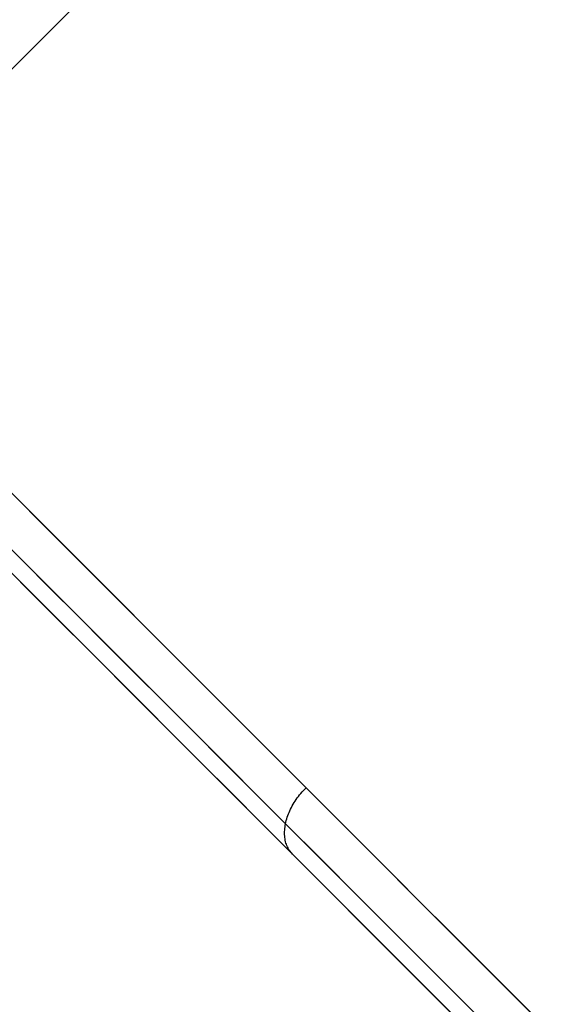
# Model space of a CAD drawing. Units: millimetres. Extents: x -4995 to -3844, y 4559 to 5109.
# Drawn here: x -4328 to -4326, y 5059 to 5062 of the extents above; entities that cross this region are included whole.
import ezdxf

# ---------------------------------------------------------------- set-up
doc = ezdxf.new("R2010")
doc.units = ezdxf.units.MM
doc.header["$MEASUREMENT"] = 0
doc.layers.add('BAM', color=1, linetype='Continuous')

msp = doc.modelspace()

# ---------------------------------------------------------------- linework, layer by layer
at = {"layer": 'BAM'}
for p, q in [((-4328.3202, 5061.3052, 952.6027), (-4321.532, 5068.0934, 952.6027)), ((-4318.772, 5051.7569, 952.6027), (-4328.3454, 5061.3304, 952.6031)), ((-4318.772, 5051.7569, 952.6027), (-4328.3454, 5061.3304, 952.6031)), ((-4318.8796, 5051.6646, 952.6613), (-4328.4444, 5061.2294, 952.6617)), ((-4318.9396, 5051.6417, 952.8027), (-4328.4835, 5061.1856, 952.8031)), ((-4318.9396, 5051.6417, 952.8027), (-4328.4835, 5061.1856, 952.8031)), ((-4327.5547, 5060.5396, 975.4172), (-4327.4609, 5060.4458, 975.5819)), ((-4327.5547, 5060.5396, 975.4172), (-4327.4609, 5060.4458, 975.5819)), ((-4327.4609, 5060.4458, 975.5819), (-4327.365, 5060.35, 975.7443)), ((-4327.4609, 5060.4458, 975.5819), (-4327.365, 5060.35, 975.7443)), ((-4327.6222, 5060.4072, 975.3809), (-4327.5288, 5060.3138, 975.5448)), ((-4327.365, 5060.35, 975.7443), (-4327.2671, 5060.2521, 975.9042)), ((-4327.365, 5060.35, 975.7443), (-4327.2671, 5060.2521, 975.9042)), ((-4327.5288, 5060.3138, 975.5448), (-4327.4334, 5060.2184, 975.7063)), ((-4327.5852, 5060.2873, 975.2931), (-4327.4929, 5060.195, 975.4551)), ((-4327.5852, 5060.2873, 975.2931), (-4327.4929, 5060.195, 975.4551)), ((-4327.2671, 5060.2521, 975.9042), (-4327.1673, 5060.1523, 976.0617)), ((-4327.2671, 5060.2521, 975.9042), (-4327.1673, 5060.1523, 976.0617)), ((-4327.4334, 5060.2184, 975.7063), (-4327.3361, 5060.121, 975.8655)), ((-4327.4929, 5060.195, 975.4551), (-4327.3987, 5060.1008, 975.6147)), ((-4327.4929, 5060.195, 975.4551), (-4327.3987, 5060.1008, 975.6147)), ((-4327.1673, 5060.1523, 976.0617), (-4327.0655, 5060.0505, 976.2167)), ((-4327.1673, 5060.1523, 976.0617), (-4327.0655, 5060.0505, 976.2167)), ((-4327.3987, 5060.1008, 975.6147), (-4327.3024, 5060.0046, 975.772)), ((-4327.3987, 5060.1008, 975.6147), (-4327.3024, 5060.0046, 975.772)), ((-4327.3361, 5060.121, 975.8655), (-4327.2367, 5060.0217, 976.0222)), ((-4327.0655, 5060.0505, 976.2167), (-4326.9618, 5059.9468, 976.3691)), ((-4327.0655, 5060.0505, 976.2167), (-4326.9618, 5059.9468, 976.3691)), ((-4327.3024, 5060.0046, 975.772), (-4327.2043, 5059.9064, 975.9269)), ((-4327.3024, 5060.0046, 975.772), (-4327.2043, 5059.9064, 975.9269)), ((-4327.2367, 5060.0217, 976.0222), (-4327.1354, 5059.9204, 976.1764)), ((-4326.9618, 5059.9468, 976.3691), (-4326.8563, 5059.8412, 976.5189)), ((-4326.9618, 5059.9468, 976.3691), (-4326.8563, 5059.8412, 976.5189)), ((-4327.2043, 5059.9064, 975.9269), (-4327.1042, 5059.8063, 976.0792)), ((-4327.2043, 5059.9064, 975.9269), (-4327.1042, 5059.8063, 976.0792)), ((-4327.1354, 5059.9204, 976.1764), (-4327.0322, 5059.8172, 976.3281)), ((-4326.8563, 5059.8412, 976.5189), (-4326.7489, 5059.7338, 976.666)), ((-4326.8563, 5059.8412, 976.5189), (-4326.7489, 5059.7338, 976.666)), ((-4327.1042, 5059.8063, 976.0792), (-4327.0022, 5059.7043, 976.2291)), ((-4327.1042, 5059.8063, 976.0792), (-4327.0022, 5059.7043, 976.2291)), ((-4327.0322, 5059.8172, 976.3281), (-4326.9272, 5059.7122, 976.4772)), ((-4326.7489, 5059.7338, 976.666), (-4326.6396, 5059.6246, 976.8105)), ((-4326.7489, 5059.7338, 976.666), (-4326.6396, 5059.6246, 976.8105)), ((-4327.0022, 5059.7043, 976.2291), (-4326.8984, 5059.6005, 976.3764)), ((-4327.0022, 5059.7043, 976.2291), (-4326.8984, 5059.6005, 976.3764)), ((-4326.9272, 5059.7122, 976.4772), (-4326.8203, 5059.6053, 976.6236)), ((-4326.6396, 5059.6246, 976.8105), (-4326.5286, 5059.5135, 976.9522)), ((-4326.6396, 5059.6246, 976.8105), (-4326.5286, 5059.5135, 976.9522)), ((-4326.8984, 5059.6005, 976.3764), (-4326.7928, 5059.4949, 976.5211)), ((-4326.8984, 5059.6005, 976.3764), (-4326.7928, 5059.4949, 976.5211)), ((-4326.8203, 5059.6053, 976.6236), (-4326.7116, 5059.4966, 976.7673)), ((-4326.538, 5059.5037, 976.9518), (-4326.5334, 5059.5087, 976.9521)), ((-4326.5334, 5059.5087, 976.9521), (-4326.5286, 5059.5135, 976.9522)), ((-4326.5286, 5059.5135, 976.9522), (-4326.4011, 5059.3861, 977.1088)), ((-4326.5286, 5059.5135, 976.9522), (-4326.4011, 5059.3861, 977.1088)), ((-4326.7928, 5059.4949, 976.5211), (-4326.6854, 5059.3875, 976.6632)), ((-4326.7928, 5059.4949, 976.5211), (-4326.6854, 5059.3875, 976.6632)), ((-4326.7116, 5059.4966, 976.7673), (-4326.6011, 5059.3861, 976.9083)), ((-4326.567, 5059.4664, 976.9452), (-4326.5633, 5059.4719, 976.9466)), ((-4326.5633, 5059.4719, 976.9466), (-4326.5594, 5059.4774, 976.9479)), ((-4326.5594, 5059.4774, 976.9479), (-4326.5554, 5059.4828, 976.949)), ((-4326.5554, 5059.4828, 976.949), (-4326.5513, 5059.4882, 976.95)), ((-4326.5513, 5059.4882, 976.95), (-4326.547, 5059.4934, 976.9508)), ((-4326.547, 5059.4934, 976.9508), (-4326.5426, 5059.4986, 976.9514)), ((-4326.5426, 5059.4986, 976.9514), (-4326.538, 5059.5037, 976.9518)), ((-4326.5859, 5059.4322, 976.933), (-4326.5831, 5059.438, 976.9354)), ((-4326.5831, 5059.438, 976.9354), (-4326.5802, 5059.4437, 976.9377)), ((-4326.5802, 5059.4437, 976.9377), (-4326.5772, 5059.4494, 976.9398)), ((-4326.5772, 5059.4494, 976.9398), (-4326.5739, 5059.4551, 976.9417)), ((-4326.5739, 5059.4551, 976.9417), (-4326.5705, 5059.4608, 976.9435)), ((-4326.5705, 5059.4608, 976.9435), (-4326.567, 5059.4664, 976.9452)), ((-4326.5984, 5059.3975, 976.9153), (-4326.5968, 5059.4033, 976.9186)), ((-4326.5968, 5059.4033, 976.9186), (-4326.595, 5059.409, 976.9218)), ((-4326.595, 5059.409, 976.9218), (-4326.593, 5059.4148, 976.9248)), ((-4326.593, 5059.4148, 976.9248), (-4326.5908, 5059.4206, 976.9276)), ((-4326.5908, 5059.4206, 976.9276), (-4326.5884, 5059.4264, 976.9304)), ((-4326.5884, 5059.4264, 976.9304), (-4326.5859, 5059.4322, 976.933)), ((-4326.6854, 5059.3875, 976.6632), (-4326.5762, 5059.2783, 976.8025)), ((-4326.6854, 5059.3875, 976.6632), (-4326.5762, 5059.2783, 976.8025)), ((-4326.6041, 5059.3637, 976.8929), (-4326.6037, 5059.3692, 976.897)), ((-4326.6037, 5059.3692, 976.897), (-4326.603, 5059.3748, 976.9009)), ((-4326.603, 5059.3748, 976.9009), (-4326.6022, 5059.3804, 976.9047)), ((-4326.6022, 5059.3804, 976.9047), (-4326.6011, 5059.3861, 976.9083)), ((-4326.6011, 5059.3861, 976.9083), (-4326.5999, 5059.3918, 976.9119)), ((-4326.6011, 5059.3861, 976.9083), (-4326.4743, 5059.2592, 977.0642)), ((-4326.5999, 5059.3918, 976.9119), (-4326.5984, 5059.3975, 976.9153)), ((-4326.4011, 5059.3861, 977.1088), (-4326.2715, 5059.2564, 977.2617)), ((-4326.4011, 5059.3861, 977.1088), (-4326.2715, 5059.2564, 977.2617)), ((-4326.6045, 5059.3529, 976.8846), (-4326.6044, 5059.3583, 976.8888)), ((-4326.6044, 5059.3476, 976.8803), (-4326.6045, 5059.3529, 976.8846)), ((-4326.6044, 5059.3583, 976.8888), (-4326.6041, 5059.3637, 976.8929)), ((-4326.604, 5059.3424, 976.8759), (-4326.6044, 5059.3476, 976.8803)), ((-4326.6035, 5059.3373, 976.8714), (-4326.604, 5059.3424, 976.8759)), ((-4326.6028, 5059.3323, 976.8668), (-4326.6035, 5059.3373, 976.8714)), ((-4326.6019, 5059.3274, 976.8621), (-4326.6028, 5059.3323, 976.8668)), ((-4326.6008, 5059.3226, 976.8574), (-4326.6019, 5059.3274, 976.8621)), ((-4326.5995, 5059.3179, 976.8526), (-4326.6008, 5059.3226, 976.8574)), ((-4326.598, 5059.3133, 976.8478), (-4326.5995, 5059.3179, 976.8526)), ((-4326.5963, 5059.3089, 976.8429), (-4326.598, 5059.3133, 976.8478)), ((-4326.5944, 5059.3046, 976.8379), (-4326.5963, 5059.3089, 976.8429)), ((-4326.5923, 5059.3004, 976.8329), (-4326.5944, 5059.3046, 976.8379)), ((-4326.5901, 5059.2963, 976.8279), (-4326.5923, 5059.3004, 976.8329)), ((-4326.5877, 5059.2924, 976.8229), (-4326.5901, 5059.2963, 976.8279)), ((-4326.5851, 5059.2887, 976.8178), (-4326.5877, 5059.2924, 976.8229)), ((-4326.5823, 5059.2851, 976.8127), (-4326.5851, 5059.2887, 976.8178)), ((-4326.5793, 5059.2816, 976.8076), (-4326.5823, 5059.2851, 976.8127)), ((-4326.5762, 5059.2783, 976.8025), (-4326.5793, 5059.2816, 976.8076)), ((-4326.5762, 5059.2783, 976.8025), (-4326.4509, 5059.153, 976.9565)), ((-4326.5762, 5059.2783, 976.8025), (-4326.4509, 5059.153, 976.9565)), ((-4326.4743, 5059.2592, 977.0642), (-4326.3452, 5059.1302, 977.2164)), ((-4326.2715, 5059.2564, 977.2617), (-4326.1397, 5059.1246, 977.411)), ((-4326.2715, 5059.2564, 977.2617), (-4326.1397, 5059.1246, 977.411)), ((-4326.4509, 5059.153, 976.9565), (-4326.3234, 5059.0255, 977.1069)), ((-4326.4509, 5059.153, 976.9565), (-4326.3234, 5059.0255, 977.1069)), ((-4326.3452, 5059.1302, 977.2164), (-4326.2141, 5058.999, 977.365)), ((-4326.1397, 5059.1246, 977.411), (-4326.0058, 5058.9907, 977.5566)), ((-4326.1397, 5059.1246, 977.411), (-4326.0058, 5058.9907, 977.5566)), ((-4326.3234, 5059.0255, 977.1069), (-4326.1938, 5058.8959, 977.2537)), ((-4326.3234, 5059.0255, 977.1069), (-4326.1938, 5058.8959, 977.2537)), ((-4326.2141, 5058.999, 977.365), (-4326.0809, 5058.8658, 977.5098)), ((-4326.0058, 5058.9907, 977.5566), (-4325.8699, 5058.8549, 977.6984)), ((-4326.0058, 5058.9907, 977.5566), (-4325.8699, 5058.8549, 977.6984)), ((-4326.1938, 5058.8959, 977.2537), (-4326.0621, 5058.7642, 977.3968)), ((-4326.1938, 5058.8959, 977.2537), (-4326.0621, 5058.7642, 977.3968)), ((-4326.0809, 5058.8658, 977.5098), (-4325.9456, 5058.7306, 977.6509)), ((-4325.8699, 5058.8549, 977.6984), (-4325.732, 5058.717, 977.8363)), ((-4325.8699, 5058.8549, 977.6984), (-4325.732, 5058.717, 977.8363)), ((-4326.0621, 5058.7642, 977.3968), (-4325.9285, 5058.6306, 977.5362)), ((-4326.0621, 5058.7642, 977.3968), (-4325.9285, 5058.6306, 977.5362))]:
    msp.add_line(p, q, dxfattribs=at)

doc.saveas('drawing.dxf')
